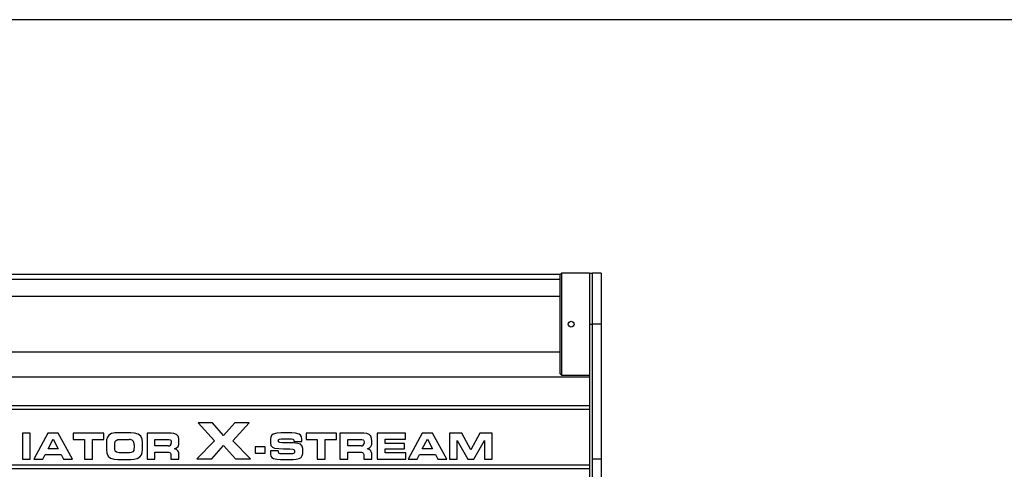
# Model space of a CAD drawing. Extents: x 50 to 2920, y 50 to 2050.
# Drawn here: x 747 to 1422, y 1742 to 2050 of the extents above; entities that cross this region are included whole.
import ezdxf

# ---------------------------------------------------------------- set-up
doc = ezdxf.new("R2010")
doc.units = 0
doc.header["$LTSCALE"] = 10
doc.layers.get('0').update_dxf_attribs({"linetype": 'CONTINUOUS'})

msp = doc.modelspace()

# ---------------------------------------------------------------- linework, layer by layer
at = {"color": 7, "linetype": 'CONTINUOUS'}
for p, q in [((2920, 2050), (50, 2050)), ((1118.667, 1876.241), (1117.667, 1875.241)), ((1137.667, 1876.241), (1118.667, 1876.241)), ((1118.667, 1876.241), (1118.667, 1806.241)), ((1137.667, 1876.241), (1137.667, 1841.241)), ((1137.667, 1876.241), (1139.667, 1876.241)), ((1145.667, 1876.241), (1139.667, 1876.241)), ((1139.667, 1876.241), (1139.667, 1841.241)), ((1145.667, 1876.241), (1145.667, 1841.241)), ((1117.667, 1875.241), (307.667, 1875.241)), ((1117.667, 1807.241), (1117.667, 1875.241)), ((1117.667, 1860.291), (307.667, 1860.291)), ((1137.667, 1841.241), (1139.667, 1841.241)), ((1137.667, 1841.241), (1137.667, 1311.241)), ((1145.667, 1841.241), (1139.667, 1841.241)), ((1139.667, 1841.241), (1139.667, 1748.668)), ((1139.667, 1841.241), (1139.667, 1522.145)), ((1145.667, 1841.241), (1145.667, 1748.668)), ((307.667, 1822.191), (1117.667, 1822.191)), ((287.667, 1805.241), (1137.667, 1805.241)), ((1117.667, 1807.241), (1118.667, 1806.241)), ((1118.667, 1806.241), (1137.667, 1806.241)), ((1137.667, 1785.241), (287.667, 1785.241)), ((1137.667, 1782.741), (287.667, 1782.741)), ((879.35, 1773.695), (869.525, 1773.695)), ((869.525, 1773.695), (880.82, 1761.37)), ((887.05, 1765.04), (879.35, 1773.695)), ((894.75, 1773.695), (887.05, 1765.04)), ((893.279, 1761.37), (904.574, 1773.695)), ((904.574, 1773.695), (894.75, 1773.695)), ((749.136, 1766.538), (749.136, 1748.771)), ((754.603, 1766.538), (749.136, 1766.538)), ((754.603, 1748.771), (754.603, 1766.538)), ((766.622, 1766.538), (756.98, 1748.771)), ((773.733, 1766.538), (766.622, 1766.538)), ((766.722, 1755.832), (770.163, 1762.523)), ((770.163, 1762.523), (773.708, 1755.832)), ((783.524, 1748.771), (773.733, 1766.538)), ((804.875, 1766.538), (784.054, 1766.538)), ((784.054, 1766.538), (784.054, 1762.21)), ((784.054, 1762.21), (791.731, 1762.21)), ((791.731, 1762.21), (791.731, 1748.771)), ((797.198, 1762.21), (804.875, 1762.21)), ((797.198, 1748.771), (797.198, 1762.21)), ((804.875, 1762.21), (804.875, 1766.538)), ((823.471, 1766.766), (814.659, 1766.766)), ((815.873, 1762.21), (822.258, 1762.21)), ((851.072, 1766.538), (834.555, 1766.538)), ((834.555, 1766.538), (834.555, 1748.771)), ((840.021, 1762.21), (848.649, 1762.21)), ((840.021, 1757.882), (840.021, 1762.21)), ((856.422, 1760.174), (856.422, 1761.295)), ((880.82, 1761.37), (868.669, 1748.976)), ((905.431, 1748.976), (893.279, 1761.37)), ((933.832, 1766.766), (926.226, 1766.766)), ((926.582, 1762.666), (932.593, 1762.666)), ((940.701, 1760.819), (940.701, 1761.384)), ((964.323, 1766.538), (943.502, 1766.538)), ((943.502, 1766.538), (943.502, 1762.21)), ((943.502, 1762.21), (951.179, 1762.21)), ((951.179, 1762.21), (951.179, 1748.771)), ((956.646, 1748.771), (956.646, 1762.21)), ((956.646, 1762.21), (964.323, 1762.21)), ((964.323, 1762.21), (964.323, 1766.538)), ((983.186, 1766.538), (966.668, 1766.538)), ((966.668, 1766.538), (966.668, 1748.771)), ((972.135, 1757.882), (972.135, 1762.21)), ((972.135, 1762.21), (980.762, 1762.21)), ((988.535, 1760.174), (988.535, 1761.295)), ((992.18, 1766.538), (992.18, 1748.771)), ((1011.669, 1766.538), (992.18, 1766.538)), ((997.647, 1762.438), (1011.669, 1762.438)), ((997.647, 1759.477), (997.647, 1762.438)), ((1011.669, 1762.438), (1011.669, 1766.538)), ((1023.105, 1766.538), (1013.463, 1748.771)), ((1030.216, 1766.538), (1023.105, 1766.538)), ((1023.204, 1755.832), (1026.646, 1762.523)), ((1026.646, 1762.523), (1030.191, 1755.832)), ((1040.007, 1748.771), (1030.216, 1766.538)), ((1041.836, 1766.538), (1041.836, 1748.771)), ((1050.232, 1766.538), (1041.836, 1766.538)), ((1047.075, 1761.53), (1054.322, 1748.771)), ((1047.075, 1748.771), (1047.075, 1761.53)), ((1056.414, 1755.103), (1050.232, 1766.538)), ((1062.597, 1766.538), (1056.414, 1755.103)), ((1058.457, 1748.771), (1065.704, 1761.53)), ((1070.992, 1766.538), (1062.597, 1766.538)), ((1065.704, 1761.53), (1065.753, 1761.53)), ((1065.753, 1761.53), (1065.753, 1748.771)), ((1070.992, 1748.771), (1070.992, 1766.538)), ((773.708, 1755.832), (766.722, 1755.832)), ((806.765, 1760.313), (806.765, 1754.996)), ((812.46, 1756.69), (812.46, 1758.619)), ((825.671, 1758.619), (825.671, 1756.69)), ((831.366, 1754.996), (831.366, 1760.313)), ((849.143, 1757.882), (840.021, 1757.882)), ((851.183, 1760.342), (851.183, 1759.751)), ((853.443, 1755.782), (853.443, 1755.832)), ((878.869, 1748.976), (887.05, 1757.978)), ((887.05, 1757.978), (895.23, 1748.976)), ((908.584, 1757.199), (908.584, 1752.871)), ((915.417, 1757.199), (908.584, 1757.199)), ((915.417, 1752.871), (915.417, 1757.199)), ((924.528, 1754.458), (919.062, 1754.458)), ((919.062, 1754.458), (919.062, 1753.231)), ((935.234, 1760.819), (940.701, 1760.819)), ((981.257, 1757.882), (972.135, 1757.882)), ((983.296, 1760.342), (983.296, 1759.751)), ((985.556, 1755.782), (985.556, 1755.832)), ((1010.929, 1759.477), (997.647, 1759.477)), ((997.647, 1753.099), (997.647, 1755.832)), ((997.647, 1755.832), (1010.929, 1755.832)), ((1010.929, 1755.832), (1010.929, 1759.477)), ((1030.191, 1755.832), (1023.204, 1755.832)), ((749.136, 1748.771), (754.603, 1748.771)), ((756.98, 1748.771), (763.081, 1748.771)), ((763.081, 1748.771), (764.679, 1751.96)), ((764.679, 1751.96), (775.751, 1751.96)), ((775.751, 1751.96), (777.445, 1748.771)), ((777.445, 1748.771), (783.524, 1748.771)), ((791.731, 1748.771), (797.198, 1748.771)), ((814.659, 1748.543), (823.471, 1748.543)), ((822.553, 1753.099), (815.577, 1753.099)), ((834.555, 1748.771), (840.021, 1748.771)), ((840.021, 1753.554), (848.695, 1753.554)), ((840.021, 1748.771), (840.021, 1753.554)), ((850.955, 1750.985), (850.955, 1748.771)), ((850.955, 1748.771), (856.422, 1748.771)), ((856.422, 1748.771), (856.422, 1751.818)), ((868.669, 1748.976), (878.869, 1748.976)), ((895.23, 1748.976), (905.431, 1748.976)), ((908.584, 1752.871), (915.417, 1752.871)), ((925.981, 1748.543), (932.558, 1748.543)), ((933.401, 1752.416), (926.842, 1752.416)), ((951.179, 1748.771), (956.646, 1748.771)), ((966.668, 1748.771), (972.135, 1748.771)), ((972.135, 1753.554), (980.808, 1753.554)), ((972.135, 1748.771), (972.135, 1753.554)), ((983.069, 1750.985), (983.069, 1748.771)), ((983.069, 1748.771), (988.535, 1748.771)), ((988.535, 1748.771), (988.535, 1751.818)), ((992.18, 1748.771), (1011.99, 1748.771)), ((1011.99, 1753.099), (997.647, 1753.099)), ((1011.99, 1748.771), (1011.99, 1753.099)), ((1013.463, 1748.771), (1019.563, 1748.771)), ((1019.563, 1748.771), (1021.162, 1751.96)), ((1021.162, 1751.96), (1032.234, 1751.96)), ((1032.234, 1751.96), (1033.928, 1748.771)), ((1033.928, 1748.771), (1040.007, 1748.771)), ((1041.836, 1748.771), (1047.075, 1748.771)), ((1054.322, 1748.771), (1058.457, 1748.771)), ((1065.753, 1748.771), (1070.992, 1748.771)), ((1145.667, 1748.668), (1139.667, 1748.668)), ((1145.667, 1748.668), (1145.667, 1718.668)), ((287.667, 1744.741), (1137.667, 1744.741)), ((287.667, 1742.241), (1137.667, 1742.241))]:
    msp.add_line(p, q, dxfattribs=at)
at = {"color": 8, "linetype": 'CONTINUOUS'}
msp.add_line((1117.667, 1871.941), (307.667, 1871.941), dxfattribs=at)
at = {"color": 7, "linetype": 'CONTINUOUS', "flags": 128}
for points in [[(814.659, 1766.766), (812.45, 1766.655), (810.285, 1766.221), (808.386, 1765.115), (807.381, 1763.707), (806.89, 1762.045), (806.765, 1760.313)], [(812.46, 1758.619), (812.524, 1759.698), (812.793, 1760.742), (813.447, 1761.59), (814.605, 1762.099), (815.873, 1762.21)], [(831.366, 1760.313), (831.148, 1762.51), (830.267, 1764.523), (828.574, 1765.915), (826.072, 1766.607), (823.471, 1766.766)], [(848.649, 1762.21), (849.57, 1762.159), (850.461, 1761.924), (850.83, 1761.653), (851.053, 1761.252), (851.183, 1760.342)], [(856.422, 1761.295), (856.292, 1762.907), (855.789, 1764.438), (854.721, 1765.637), (852.969, 1766.363), (851.072, 1766.538)], [(926.226, 1766.766), (923.538, 1766.608), (920.973, 1765.83), (919.927, 1764.992), (919.305, 1763.806), (919.112, 1762.474), (919.062, 1761.128)], [(919.062, 1761.128), (919.137, 1759.573), (919.47, 1758.056), (920.473, 1756.891), (921.907, 1756.3), (924.992, 1755.906), (928.105, 1755.832)], [(924.528, 1761.392), (924.572, 1761.728), (924.717, 1762.034), (924.957, 1762.272), (925.254, 1762.437), (926.582, 1762.666)], [(931.002, 1759.932), (927.358, 1759.958), (925.546, 1760.123), (925.111, 1760.257), (924.744, 1760.521), (924.571, 1760.939), (924.528, 1761.392)], [(932.593, 1762.666), (933.554, 1762.628), (934.492, 1762.431), (934.898, 1762.18), (935.145, 1761.774), (935.234, 1760.819)], [(940.701, 1761.384), (940.637, 1762.664), (940.411, 1763.923), (939.804, 1765.043), (938.822, 1765.857), (936.388, 1766.613), (933.832, 1766.766)], [(980.762, 1762.21), (981.684, 1762.159), (982.574, 1761.924), (982.944, 1761.653), (983.167, 1761.252), (983.296, 1760.342)], [(988.535, 1761.295), (988.406, 1762.907), (987.902, 1764.438), (986.834, 1765.637), (985.082, 1766.363), (983.186, 1766.538)], [(806.765, 1754.996), (806.975, 1752.797), (807.861, 1750.786), (809.555, 1749.393), (812.058, 1748.701), (814.659, 1748.543)], [(815.577, 1753.099), (814.53, 1753.174), (813.537, 1753.503), (812.827, 1754.258), (812.521, 1755.453), (812.46, 1756.69)], [(825.671, 1756.69), (825.626, 1755.64), (825.443, 1754.607), (824.897, 1753.723), (823.785, 1753.207), (822.553, 1753.099)], [(823.471, 1748.543), (825.68, 1748.655), (827.846, 1749.089), (829.746, 1750.195), (830.753, 1751.601), (831.243, 1753.263), (831.366, 1754.996)], [(926.842, 1752.416), (925.811, 1752.468), (924.907, 1752.913), (924.592, 1753.651), (924.528, 1754.458)], [(928.105, 1755.832), (932.392, 1755.788), (934.52, 1755.563), (935.029, 1755.396), (935.453, 1755.076), (935.647, 1754.579), (935.69, 1754.046)], [(941.384, 1754.188), (941.275, 1755.937), (940.8, 1757.617), (939.621, 1758.886), (937.994, 1759.522), (934.509, 1759.875), (931.002, 1759.932)], [(932.558, 1748.543), (934.631, 1748.578), (936.7, 1748.712), (938.73, 1749.115), (940.089, 1749.854), (940.966, 1751.12), (941.302, 1752.636), (941.384, 1754.188)], [(848.695, 1753.554), (849.442, 1753.496), (850.15, 1753.255), (850.656, 1752.715), (850.9, 1751.867), (850.955, 1750.985)], [(919.062, 1753.231), (919.147, 1752.017), (919.47, 1750.846), (920.165, 1749.853), (921.183, 1749.194), (923.548, 1748.652), (925.981, 1748.543)], [(935.69, 1754.046), (935.546, 1753.252), (935.314, 1752.919), (934.99, 1752.675), (934.213, 1752.452), (933.401, 1752.416)], [(980.808, 1753.554), (981.556, 1753.496), (982.263, 1753.255), (982.77, 1752.715), (983.013, 1751.867), (983.069, 1750.985)]]:
    msp.add_lwpolyline(points, dxfattribs=at)
at = {"color": 7, "linetype": 'CONTINUOUS'}
msp.add_circle((1125.167, 1841.241), 2, dxfattribs=at)
for centre, radius, start, end in [((822.663, 1759.177), 3.06, 349.485613, 97.603247), ((849.451, 1759.594), 1.739, 259.814326, 5.178808), ((852.687, 1759.543), 3.787, 281.502436, 9.592582), ((853.038, 1752.377), 3.429, 350.612301, 83.225831), ((981.564, 1759.594), 1.739, 259.814123, 5.179428), ((984.801, 1759.543), 3.787, 281.502256, 9.592494), ((985.152, 1752.377), 3.429, 350.612274, 83.226133)]:
    msp.add_arc(centre, radius, start, end, dxfattribs=at)

doc.saveas('drawing.dxf')
